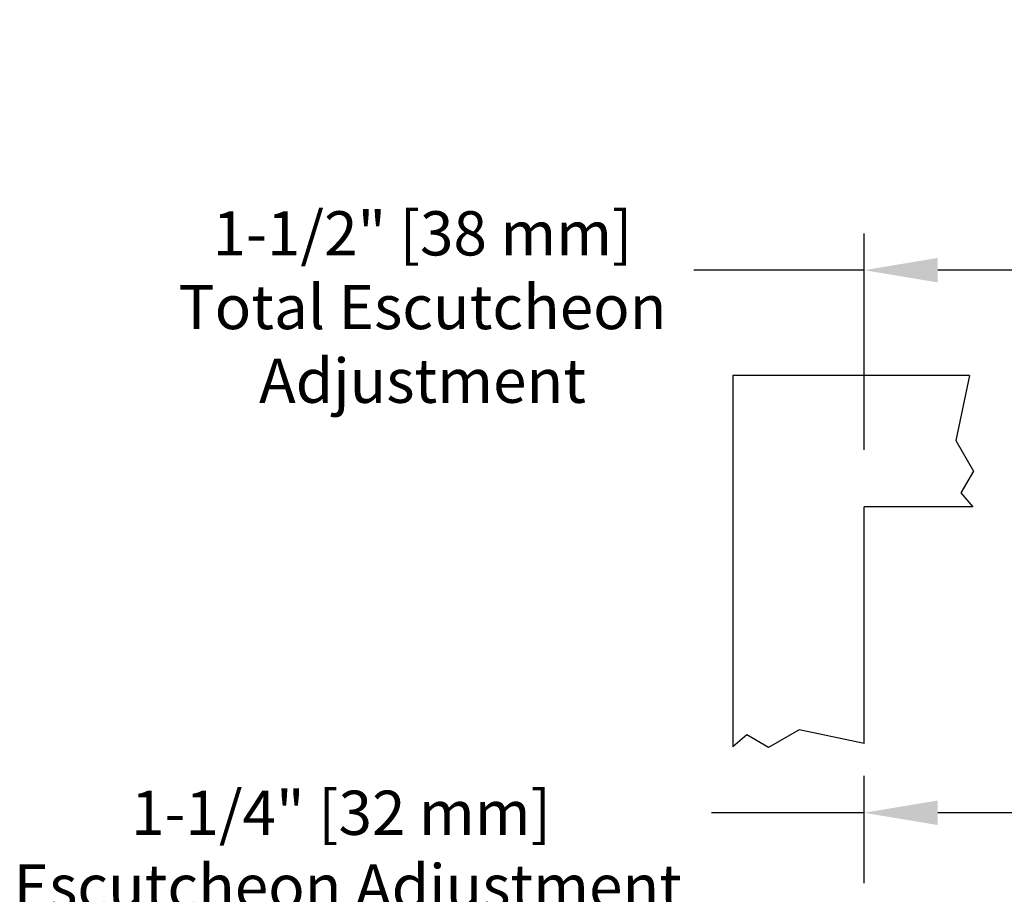
# Model space of a CAD drawing. Extents: x 2.3 to 15.9, y 4.6 to 15.
# Drawn here: x 5 to 9, y 11.4 to 15 of the extents above; entities that cross this region are included whole.
import ezdxf

# ---------------------------------------------------------------- set-up
doc = ezdxf.new("R2010")
doc.units = 0
doc.header["$LTSCALE"] = 0.25
doc.header["$MEASUREMENT"] = 0
doc.layers.get('0').update_dxf_attribs({"linetype": 'CONTINUOUS'})
doc.layers.get('DEFPOINTS').update_dxf_attribs({"linetype": 'CONTINUOUS'})
doc.styles.add('Helvetica Lt', font='HVL___.TTF', dxfattribs={"height": 0.18})
doc.dimstyles.get("Standard").update_dxf_attribs({"dimtxt": 0.18, "dimasz": 0.18, "dimexe": 0.18, "dimexo": 0.0625, "dimgap": 0.09, "dimtad": 0, "dimtih": 1, "dimtoh": 1, "dimdec": 4, "dimzin": 0, "dimdsep": 46, "dimtxsty": 'Standard', "dimcen": 0.09, "dimadec": 0, "dimazin": 0, "dimtfac": 1, "dimtdec": 4, "dimtofl": 0, "dimtmove": 0, "dimatfit": 3, "dimfxl": 0, "dimtolj": 1, "dimtzin": 0, "dimarcsym": 0})

# ---------------------------------------------------------------- blocks, each defined once
blk = doc.blocks.new('*D9')
at = {"color": 0, "lineweight": -2}
for p, q in [((8.426539454044743, 11.4918132740183), (8.426539454044743, 11.92842006211479)), ((9.676539454044743, 10.93391270071292), (9.676539454044743, 11.92842006211479)), ((8.426539454044743, 11.77842006211478), (7.805414454044742, 11.77842006211478)), ((9.376539454044742, 11.77842006211478), (8.726539454044744, 11.77842006211478))]:
    blk.add_line(p, q, dxfattribs=at)
at = {"color": 0}
for points in [[(8.726539454044744, 11.82842006211479), (8.726539454044744, 11.72842006211478), (8.426539454044743, 11.77842006211478)], [(9.376539454044742, 11.82842006211479), (9.376539454044742, 11.72842006211478), (9.676539454044743, 11.77842006211478)]]:
    blk.add_solid(points, dxfattribs=at)
at = {"layer": 'DEFPOINTS', "color": 0}
for p in [(9.676539454044743, 11.77842006211478), (8.426539454044743, 11.3418132740183), (9.676539454044743, 10.78391270071292)]:
    blk.add_point(p, dxfattribs=at)
at = {"color": 0, "insert": (6.296539454044742, 11.77842006211478), "char_height": 0.18, "attachment_point": 5, "style": 'Helvetica Lt'}
blk.add_mtext('\\A1;\\P1-1/4" [32 mm]\\P Escutcheon Adjustment', dxfattribs=at)
blk = doc.blocks.new('*D13')
at = {"color": 0, "lineweight": -2}
for p, q in [((8.426539454044743, 13.25584067656174), (8.426539454044743, 14.13759959758472)), ((9.926539454044741, 13.14309223618286), (9.926539454044741, 14.13759959758472)), ((8.426539454044743, 13.98759959758472), (7.733139798779642, 13.98759959758472)), ((9.62653945404474, 13.98759959758472), (8.726539454044744, 13.98759959758472))]:
    blk.add_line(p, q, dxfattribs=at)
at = {"color": 0}
for points in [[(8.726539454044744, 14.03759959758472), (8.726539454044744, 13.93759959758472), (8.426539454044743, 13.98759959758472)], [(9.62653945404474, 14.03759959758472), (9.62653945404474, 13.93759959758472), (9.926539454044741, 13.98759959758472)]]:
    blk.add_solid(points, dxfattribs=at)
at = {"layer": 'DEFPOINTS', "color": 0}
for p in [(9.926539454044741, 13.98759959758472), (8.426539454044743, 13.10584067656174), (9.926539454044741, 12.99309223618286)]:
    blk.add_point(p, dxfattribs=at)
at = {"color": 0, "insert": (6.628389798779642, 13.98759959758472), "char_height": 0.18, "attachment_point": 5, "style": 'Helvetica Lt'}
blk.add_mtext('\\A1;\\P1-1/2" [38 mm]\\PTotal Escutcheon\\PAdjustment', dxfattribs=at)

msp = doc.modelspace()

# ---------------------------------------------------------------- linework, layer by layer
for p, q in [((7.89224835482774, 13.55862313851897), (7.892248354827738, 12.04699783636351)), ((8.856281354063853, 13.55862313851897), (7.89224835482774, 13.55862313851897)), ((8.856281354063853, 13.55862313851897), (8.800387274610898, 13.29397913962913)), ((8.800387274610898, 13.29397913962913), (8.871732965134868, 13.16987361073449)), ((8.871732965134868, 13.16987361073449), (8.820771757617745, 13.08174069891077)), ((8.820771757617745, 13.08174069891077), (8.86958255776619, 13.02433203930197)), ((8.426539454044743, 12.06029904006585), (8.426539454044743, 13.02433203930197)), ((8.869582557766186, 13.02433203930197), (8.426539454044743, 13.02433203930197)), ((8.161895455154902, 12.11619311951881), (8.037789926260267, 12.04484742899484)), ((8.426539454044743, 12.06029904006585), (8.161895455154902, 12.11619311951881)), ((7.94965701443654, 12.09580863651196), (7.892248354827738, 12.04699783636351)), ((8.037789926260267, 12.04484742899484), (7.94965701443654, 12.09580863651196))]:
    msp.add_line(p, q)

# ---------------------------------------------------------------- dimensions: what is measured, and where the dimension line sits
for base, p1, p2, text, picture, middle in [((9.926539454044741, 13.98759959758472), (8.426539454044743, 13.10584067656174), (9.926539454044741, 12.99309223618286), '\\P1-1/2" [38 mm]\\PTotal Escutcheon\\PAdjustment', '*D13', (6.628389798779642, 13.98759959758472)), ((9.676539454044743, 11.77842006211478), (8.426539454044743, 11.3418132740183), (9.676539454044743, 10.78391270071292), '\\P1-1/4" [32 mm]\\P Escutcheon Adjustment', '*D9', (6.296539454044742, 11.77842006211478))]:
    dim = msp.add_linear_dim(base=base, p1=p1, p2=p2, angle=180, text=text, dimstyle='Standard', override={"dimasz": 0.3, "dimexe": 0.15, "dimexo": 0.15, "dimgap": 0.15, "dimdec": 5, "dimlunit": 5, "dimtxsty": 'Helvetica Lt', "dimcen": 0.1, "dimtdec": 5, "dimfrac": 2})
    dim.commit()
    dim.dimension.update_dxf_attribs({"geometry": picture, "text_midpoint": middle, "dimtype": 160})

doc.saveas('drawing.dxf')
